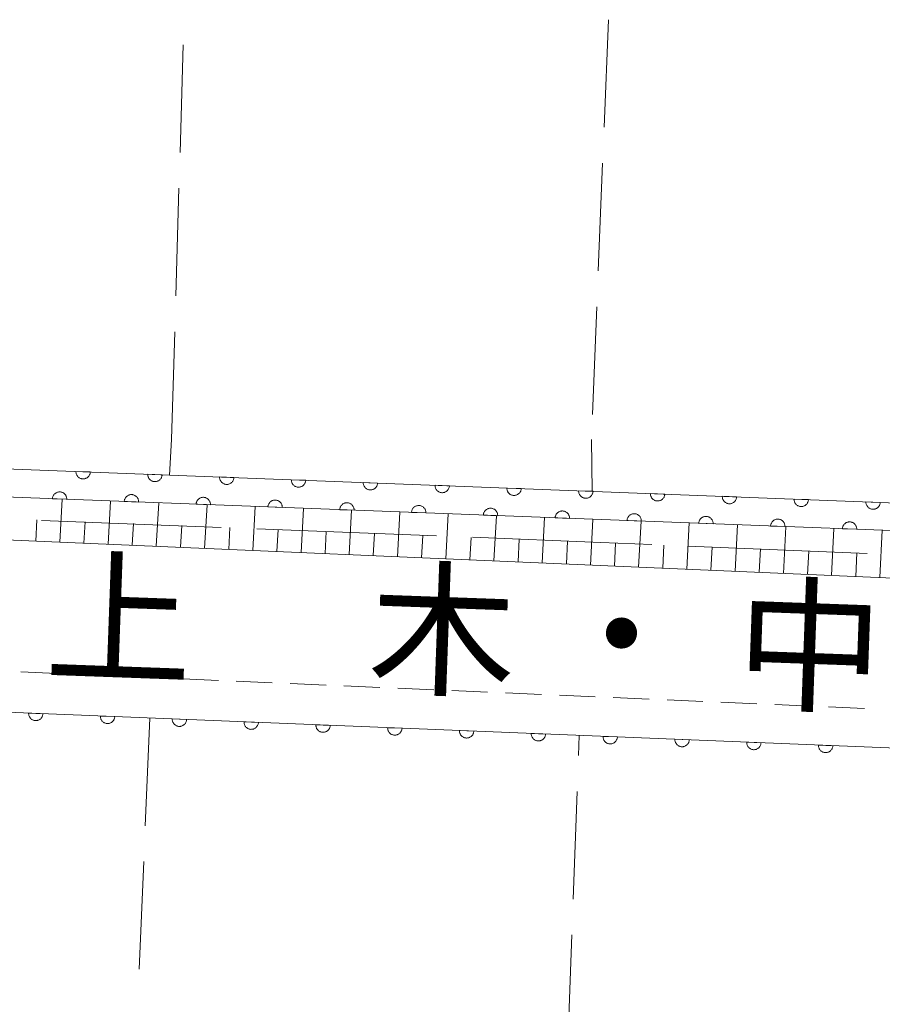
# Model space of a CAD drawing. Units: millimetres. Extents: x -78000 to -75999, y 34500 to 36000.
# Drawn here: x -77095 to -77035, y 35308 to 35377 of the extents above; entities that cross this region are included whole.
import ezdxf

# ---------------------------------------------------------------- set-up
doc = ezdxf.new("R2010")
doc.units = ezdxf.units.MM
for name, color, linetype, lineweight in [('110600_大字・町・丁目界', 7, 'Continuous', 20), ('210100_道路縁（街区線）', 7, 'Continuous', 15), ('221300_歩道', 7, 'Continuous', 9), ('510100_水涯線（河川、湖池等）（海岸線）', 7, 'Continuous', 15), ('610111_人工斜面(上)', 7, 'Continuous', 9), ('610199_人工斜面(中)', 7, 'Continuous', 9), ('611000_被覆(直)', 7, 'Continuous', 20), ('630200_耕地界', 7, 'Continuous', 9)]:
    doc.layers.add(name, color=color, linetype=linetype, lineweight=lineweight)
doc.layers.add('812100_道路の路線名', color=7, linetype='Continuous')
doc.styles.add('Style-Kanji', font='txt')

msp = doc.modelspace()

# ---------------------------------------------------------------- linework, layer by layer
at = {"layer": '110600_大字・町・丁目界'}
for p, q in [((-77081.047, 35341.48), (-77093.538, 35341.971)), ((-77066.059, 35340.89), (-77078.549, 35341.381)), ((-77036.084, 35339.662), (-77048.573, 35340.186))]:
    msp.add_line(p, q, dxfattribs=at)
at = {"layer": '110600_大字・町・丁目界', "flags": 128}
msp.add_lwpolyline([(-77051.071, 35340.291), (-77054.62, 35340.44), (-77063.561, 35340.792)], dxfattribs=at)
at = {"layer": '210100_道路縁（街区線）', "flags": 128}
for points in [[(-77143.05, 35347.6), (-77143.33, 35342.67), (-77002.56, 35336.58), (-76811.54, 35328.39), (-76808.69, 35330.37), (-76808.07, 35347.6)], [(-77004.79, 35324.92), (-77146.39, 35330.66), (-77150.71, 35323.38), (-77154.71, 35231.37), (-77152.49, 35229.86), (-77120.17, 35228.4), (-77090.28, 35227.04), (-77059.88, 35225.67), (-77029.87, 35224.31), (-77027.04, 35224.19), (-77000.73, 35223.18), (-76970.31, 35222.02), (-76940.2, 35220.86), (-76910.79, 35219.74), (-76902.32, 35219.41), (-76880.69, 35218.52), (-76850.58, 35217.27), (-76811.95, 35215.66), (-76810.35, 35270.17), (-76809.08, 35316.62), (-76904.14, 35320.88), (-77004.79, 35324.92)]]:
    msp.add_lwpolyline(points, dxfattribs=at)
at = {"layer": '221300_歩道'}
for p, q in [((-77094.97, 35331.43), (-77092.473, 35331.321)), ((-77091.224, 35331.267), (-77088.726, 35331.159)), ((-77087.477, 35331.104), (-77084.98, 35330.996)), ((-77083.731, 35330.942), (-77081.233, 35330.833)), ((-77079.984, 35330.779), (-77077.487, 35330.671)), ((-77076.238, 35330.617), (-77073.74, 35330.508)), ((-77072.491, 35330.454), (-77069.994, 35330.346)), ((-77068.745, 35330.292), (-77066.247, 35330.183)), ((-77064.998, 35330.129), (-77062.501, 35330.021)), ((-77061.252, 35329.966), (-77058.754, 35329.858)), ((-77057.506, 35329.804), (-77055.008, 35329.695)), ((-77053.759, 35329.641), (-77051.261, 35329.533)), ((-77050.013, 35329.479), (-77047.515, 35329.37)), ((-77046.266, 35329.316), (-77043.768, 35329.208)), ((-77042.52, 35329.154), (-77040.022, 35329.045)), ((-77038.773, 35328.991), (-77036.275, 35328.883))]:
    msp.add_line(p, q, dxfattribs=at)
at = {"layer": '510100_水涯線（河川、湖池等）（海岸線）', "flags": 128}
for points in [[(-77143.1, 35347.38), (-77003.87, 35342.02), (-76874.41, 35336.75), (-76810.03, 35333.45)], [(-76810.03, 35331.52), (-76874.4, 35334.83), (-77003.86, 35340.1), (-77143.17, 35345.39)]]:
    msp.add_lwpolyline(points, dxfattribs=at)
at = {"layer": '610111_人工斜面(上)', "flags": 128}
msp.add_lwpolyline([(-76808.69, 35330.37), (-76811.54, 35328.39), (-77002.56, 35336.58), (-77143.33, 35342.67)], dxfattribs=at)
at = {"layer": '610199_人工斜面(中)', "flags": 128}
for points in [[(-77092.26, 35340.46), (-77092.09, 35343.45)], [(-77088.9, 35340.31), (-77088.73, 35343.32)], [(-77085.55, 35340.17), (-77085.38, 35343.19)], [(-77082.19, 35340.02), (-77082.02, 35343.06)], [(-77078.84, 35339.88), (-77078.67, 35342.94)], [(-77075.48, 35339.73), (-77075.31, 35342.81)], [(-77072.12, 35339.59), (-77071.96, 35342.68)], [(-77068.77, 35339.44), (-77068.6, 35342.55)], [(-77065.41, 35339.3), (-77065.25, 35342.43)], [(-77062.06, 35339.15), (-77061.89, 35342.3)], [(-77058.7, 35339.01), (-77058.53, 35342.17)], [(-77093.94, 35340.53), (-77093.85, 35342.02)], [(-77090.58, 35340.39), (-77090.5, 35341.88)], [(-77087.23, 35340.24), (-77087.14, 35341.75)], [(-77083.87, 35340.1), (-77083.78, 35341.61)], [(-77080.51, 35339.95), (-77080.43, 35341.48)], [(-77055.35, 35338.86), (-77055.18, 35342.04)], [(-77051.99, 35338.72), (-77051.82, 35341.92)], [(-77048.64, 35338.57), (-77048.47, 35341.79)], [(-77045.28, 35338.43), (-77045.11, 35341.66)], [(-77041.92, 35338.28), (-77041.76, 35341.53)], [(-77077.16, 35339.81), (-77077.07, 35341.34)], [(-77073.8, 35339.66), (-77073.72, 35341.2)], [(-77070.45, 35339.52), (-77070.36, 35341.07)], [(-77067.09, 35339.37), (-77067.01, 35340.93)], [(-77063.73, 35339.23), (-77063.65, 35340.79)], [(-77038.57, 35338.14), (-77038.4, 35341.41)], [(-77035.21, 35337.99), (-77035.05, 35341.28)], [(-77060.38, 35339.08), (-77060.3, 35340.66)], [(-77057.02, 35338.94), (-77056.94, 35340.52)], [(-77053.67, 35338.79), (-77053.59, 35340.39)], [(-77050.31, 35338.65), (-77050.23, 35340.25)], [(-77046.96, 35338.5), (-77046.87, 35340.11)], [(-77043.6, 35338.36), (-77043.52, 35339.98)], [(-77040.25, 35338.21), (-77040.16, 35339.84)], [(-77036.89, 35338.07), (-77036.81, 35339.71)]]:
    msp.add_lwpolyline(points, dxfattribs=at)
at = {"layer": '611000_被覆(直)', "flags": 128}
for points in [[(-77143.1, 35347.38), (-77003.87, 35342.02), (-76874.41, 35336.75), (-76810.03, 35333.45)], [(-76810.03, 35331.52), (-76874.4, 35334.83), (-77003.86, 35340.1), (-77143.17, 35345.39)], [(-77090.139, 35345.341), (-77091.138, 35345.38)], [(-77091.138, 35345.38), (-77091.138, 35345.336), (-77091.134, 35345.292), (-77091.126, 35345.25), (-77091.115, 35345.208), (-77091.1, 35345.167), (-77091.081, 35345.127), (-77091.06, 35345.089), (-77091.034, 35345.054), (-77091.006, 35345.02), (-77090.974, 35344.99), (-77090.941, 35344.962), (-77090.905, 35344.937), (-77090.867, 35344.916), (-77090.828, 35344.897), (-77090.786, 35344.883), (-77090.745, 35344.872), (-77090.702, 35344.864), (-77090.658, 35344.861), (-77090.614, 35344.861), (-77090.571, 35344.865), (-77090.529, 35344.873), (-77090.486, 35344.884), (-77090.445, 35344.9), (-77090.406, 35344.918), (-77090.368, 35344.94), (-77090.333, 35344.965), (-77090.299, 35344.993), (-77090.268, 35345.025), (-77090.24, 35345.058), (-77090.216, 35345.094), (-77090.194, 35345.132), (-77090.176, 35345.171), (-77090.161, 35345.213), (-77090.151, 35345.255), (-77090.143, 35345.297), (-77090.139, 35345.341)], [(-77085.143, 35345.149), (-77086.142, 35345.187)], [(-77086.142, 35345.187), (-77086.142, 35345.143), (-77086.138, 35345.1), (-77086.13, 35345.058), (-77086.119, 35345.015), (-77086.103, 35344.975), (-77086.085, 35344.935), (-77086.063, 35344.897), (-77086.038, 35344.862), (-77086.01, 35344.828), (-77085.978, 35344.798), (-77085.945, 35344.769), (-77085.909, 35344.745), (-77085.871, 35344.723), (-77085.832, 35344.705), (-77085.79, 35344.69), (-77085.748, 35344.68), (-77085.706, 35344.672), (-77085.662, 35344.668), (-77085.618, 35344.669), (-77085.575, 35344.673), (-77085.532, 35344.68), (-77085.49, 35344.692), (-77085.449, 35344.707), (-77085.409, 35344.726), (-77085.372, 35344.747), (-77085.337, 35344.773), (-77085.302, 35344.801), (-77085.272, 35344.833), (-77085.244, 35344.865), (-77085.219, 35344.902), (-77085.198, 35344.94), (-77085.179, 35344.979), (-77085.165, 35345.021), (-77085.154, 35345.062), (-77085.147, 35345.105), (-77085.143, 35345.149)], [(-77080.147, 35344.956), (-77081.146, 35344.995)], [(-77081.146, 35344.995), (-77081.146, 35344.951), (-77081.141, 35344.908), (-77081.134, 35344.865), (-77081.122, 35344.823), (-77081.107, 35344.782), (-77081.089, 35344.743), (-77081.067, 35344.705), (-77081.041, 35344.67), (-77081.014, 35344.636), (-77080.982, 35344.605), (-77080.949, 35344.577), (-77080.913, 35344.553), (-77080.875, 35344.531), (-77080.835, 35344.513), (-77080.794, 35344.498), (-77080.752, 35344.487), (-77080.709, 35344.48), (-77080.665, 35344.476), (-77080.621, 35344.476), (-77080.578, 35344.481), (-77080.536, 35344.488), (-77080.493, 35344.499), (-77080.453, 35344.515), (-77080.413, 35344.533), (-77080.375, 35344.555), (-77080.34, 35344.581), (-77080.306, 35344.608), (-77080.276, 35344.64), (-77080.248, 35344.673), (-77080.223, 35344.709), (-77080.202, 35344.747), (-77080.183, 35344.787), (-77080.169, 35344.828), (-77080.158, 35344.87), (-77080.15, 35344.913), (-77080.147, 35344.956)], [(-77075.15, 35344.764), (-77076.15, 35344.803)], [(-77076.15, 35344.803), (-77076.149, 35344.759), (-77076.145, 35344.715), (-77076.138, 35344.673), (-77076.126, 35344.631), (-77076.111, 35344.59), (-77076.092, 35344.55), (-77076.071, 35344.512), (-77076.045, 35344.477), (-77076.017, 35344.443), (-77075.985, 35344.413), (-77075.953, 35344.385), (-77075.916, 35344.36), (-77075.878, 35344.339), (-77075.839, 35344.32), (-77075.797, 35344.306), (-77075.756, 35344.295), (-77075.713, 35344.287), (-77075.669, 35344.284), (-77075.625, 35344.284), (-77075.582, 35344.288), (-77075.54, 35344.296), (-77075.497, 35344.307), (-77075.457, 35344.323), (-77075.417, 35344.341), (-77075.379, 35344.363), (-77075.344, 35344.388), (-77075.31, 35344.416), (-77075.28, 35344.448), (-77075.251, 35344.481), (-77075.227, 35344.517), (-77075.205, 35344.555), (-77075.187, 35344.594), (-77075.172, 35344.636), (-77075.162, 35344.677), (-77075.154, 35344.72), (-77075.15, 35344.764)], [(-77070.154, 35344.572), (-77071.153, 35344.61)], [(-77071.153, 35344.61), (-77071.153, 35344.566), (-77071.149, 35344.523), (-77071.141, 35344.481), (-77071.13, 35344.438), (-77071.114, 35344.398), (-77071.096, 35344.358), (-77071.074, 35344.32), (-77071.049, 35344.285), (-77071.021, 35344.251), (-77070.989, 35344.221), (-77070.956, 35344.192), (-77070.92, 35344.168), (-77070.882, 35344.146), (-77070.843, 35344.128), (-77070.801, 35344.113), (-77070.76, 35344.103), (-77070.717, 35344.095), (-77070.673, 35344.091), (-77070.629, 35344.092), (-77070.586, 35344.096), (-77070.543, 35344.103), (-77070.501, 35344.115), (-77070.46, 35344.13), (-77070.421, 35344.149), (-77070.383, 35344.17), (-77070.348, 35344.196), (-77070.314, 35344.224), (-77070.283, 35344.256), (-77070.255, 35344.288), (-77070.231, 35344.325), (-77070.209, 35344.363), (-77070.191, 35344.402), (-77070.176, 35344.444), (-77070.165, 35344.485), (-77070.158, 35344.528), (-77070.154, 35344.572)], [(-77065.158, 35344.379), (-77066.157, 35344.418)], [(-77066.157, 35344.418), (-77066.157, 35344.374), (-77066.152, 35344.331), (-77066.145, 35344.288), (-77066.134, 35344.246), (-77066.118, 35344.205), (-77066.1, 35344.165), (-77066.078, 35344.128), (-77066.052, 35344.093), (-77066.025, 35344.059), (-77065.993, 35344.028), (-77065.96, 35344), (-77065.924, 35343.976), (-77065.886, 35343.954), (-77065.846, 35343.936), (-77065.805, 35343.921), (-77065.763, 35343.91), (-77065.72, 35343.903), (-77065.677, 35343.899), (-77065.633, 35343.899), (-77065.589, 35343.904), (-77065.547, 35343.911), (-77065.505, 35343.922), (-77065.464, 35343.938), (-77065.424, 35343.956), (-77065.386, 35343.978), (-77065.351, 35344.004), (-77065.317, 35344.031), (-77065.287, 35344.063), (-77065.259, 35344.096), (-77065.234, 35344.132), (-77065.213, 35344.17), (-77065.194, 35344.21), (-77065.18, 35344.251), (-77065.169, 35344.293), (-77065.161, 35344.336), (-77065.158, 35344.379)], [(-77060.161, 35344.187), (-77061.161, 35344.226)], [(-77061.161, 35344.226), (-77061.16, 35344.182), (-77061.156, 35344.138), (-77061.149, 35344.096), (-77061.137, 35344.054), (-77061.122, 35344.013), (-77061.103, 35343.973), (-77061.082, 35343.935), (-77061.056, 35343.9), (-77061.028, 35343.866), (-77060.997, 35343.836), (-77060.964, 35343.808), (-77060.928, 35343.783), (-77060.889, 35343.762), (-77060.85, 35343.743), (-77060.809, 35343.729), (-77060.767, 35343.718), (-77060.724, 35343.71), (-77060.68, 35343.707), (-77060.636, 35343.707), (-77060.593, 35343.711), (-77060.551, 35343.719), (-77060.508, 35343.73), (-77060.468, 35343.746), (-77060.428, 35343.764), (-77060.39, 35343.786), (-77060.355, 35343.811), (-77060.321, 35343.839), (-77060.291, 35343.871), (-77060.262, 35343.904), (-77060.238, 35343.94), (-77060.217, 35343.978), (-77060.198, 35344.017), (-77060.183, 35344.059), (-77060.173, 35344.1), (-77060.165, 35344.143), (-77060.161, 35344.187)], [(-77091.774, 35343.438), (-77091.775, 35343.482), (-77091.779, 35343.526), (-77091.786, 35343.568), (-77091.798, 35343.61), (-77091.813, 35343.651), (-77091.832, 35343.691), (-77091.853, 35343.729), (-77091.879, 35343.764), (-77091.907, 35343.798), (-77091.939, 35343.828), (-77091.972, 35343.856), (-77092.008, 35343.881), (-77092.046, 35343.902), (-77092.085, 35343.921), (-77092.127, 35343.935), (-77092.168, 35343.946), (-77092.211, 35343.953), (-77092.255, 35343.957), (-77092.299, 35343.957), (-77092.342, 35343.952), (-77092.385, 35343.945), (-77092.427, 35343.933), (-77092.468, 35343.918), (-77092.507, 35343.9), (-77092.545, 35343.878), (-77092.58, 35343.852), (-77092.614, 35343.825), (-77092.645, 35343.793), (-77092.673, 35343.76), (-77092.697, 35343.724), (-77092.719, 35343.685), (-77092.737, 35343.646), (-77092.752, 35343.605), (-77092.762, 35343.563), (-77092.77, 35343.52), (-77092.774, 35343.476)], [(-77086.778, 35343.249), (-77086.778, 35343.293), (-77086.783, 35343.336), (-77086.79, 35343.378), (-77086.801, 35343.421), (-77086.817, 35343.461), (-77086.835, 35343.501), (-77086.857, 35343.539), (-77086.883, 35343.574), (-77086.91, 35343.608), (-77086.942, 35343.638), (-77086.975, 35343.666), (-77087.011, 35343.691), (-77087.05, 35343.712), (-77087.089, 35343.731), (-77087.13, 35343.745), (-77087.172, 35343.756), (-77087.215, 35343.764), (-77087.259, 35343.767), (-77087.303, 35343.767), (-77087.346, 35343.763), (-77087.388, 35343.755), (-77087.431, 35343.744), (-77087.471, 35343.728), (-77087.511, 35343.71), (-77087.549, 35343.688), (-77087.584, 35343.663), (-77087.618, 35343.635), (-77087.648, 35343.603), (-77087.676, 35343.57), (-77087.701, 35343.534), (-77087.722, 35343.496), (-77087.741, 35343.456), (-77087.755, 35343.415), (-77087.766, 35343.373), (-77087.774, 35343.33), (-77087.777, 35343.287)], [(-77081.782, 35343.059), (-77081.782, 35343.103), (-77081.786, 35343.146), (-77081.794, 35343.188), (-77081.805, 35343.231), (-77081.821, 35343.272), (-77081.839, 35343.311), (-77081.861, 35343.349), (-77081.886, 35343.384), (-77081.914, 35343.418), (-77081.946, 35343.448), (-77081.979, 35343.477), (-77082.015, 35343.501), (-77082.053, 35343.523), (-77082.093, 35343.541), (-77082.134, 35343.556), (-77082.176, 35343.566), (-77082.218, 35343.574), (-77082.262, 35343.578), (-77082.306, 35343.577), (-77082.349, 35343.573), (-77082.392, 35343.565), (-77082.434, 35343.554), (-77082.475, 35343.539), (-77082.515, 35343.52), (-77082.552, 35343.498), (-77082.587, 35343.473), (-77082.622, 35343.445), (-77082.652, 35343.413), (-77082.68, 35343.38), (-77082.704, 35343.344), (-77082.726, 35343.306), (-77082.744, 35343.267), (-77082.759, 35343.225), (-77082.77, 35343.183), (-77082.777, 35343.141), (-77082.781, 35343.097)], [(-77055.165, 35343.995), (-77056.164, 35344.033)], [(-77056.164, 35344.033), (-77056.164, 35343.989), (-77056.16, 35343.946), (-77056.152, 35343.904), (-77056.141, 35343.861), (-77056.126, 35343.821), (-77056.107, 35343.781), (-77056.086, 35343.743), (-77056.06, 35343.708), (-77056.032, 35343.674), (-77056, 35343.644), (-77055.967, 35343.615), (-77055.931, 35343.591), (-77055.893, 35343.569), (-77055.854, 35343.551), (-77055.812, 35343.536), (-77055.771, 35343.526), (-77055.728, 35343.518), (-77055.684, 35343.514), (-77055.64, 35343.515), (-77055.597, 35343.519), (-77055.554, 35343.526), (-77055.512, 35343.538), (-77055.471, 35343.553), (-77055.432, 35343.572), (-77055.394, 35343.593), (-77055.359, 35343.619), (-77055.325, 35343.647), (-77055.294, 35343.678), (-77055.266, 35343.711), (-77055.242, 35343.747), (-77055.22, 35343.786), (-77055.202, 35343.825), (-77055.187, 35343.866), (-77055.176, 35343.908), (-77055.169, 35343.951), (-77055.165, 35343.995)], [(-77050.169, 35343.802), (-77051.168, 35343.841)], [(-77051.168, 35343.841), (-77051.168, 35343.797), (-77051.163, 35343.754), (-77051.156, 35343.711), (-77051.145, 35343.669), (-77051.129, 35343.628), (-77051.111, 35343.588), (-77051.089, 35343.551), (-77051.064, 35343.516), (-77051.036, 35343.482), (-77051.004, 35343.451), (-77050.971, 35343.423), (-77050.935, 35343.399), (-77050.897, 35343.377), (-77050.857, 35343.359), (-77050.816, 35343.344), (-77050.774, 35343.333), (-77050.732, 35343.326), (-77050.688, 35343.322), (-77050.644, 35343.322), (-77050.6, 35343.327), (-77050.558, 35343.334), (-77050.516, 35343.345), (-77050.475, 35343.361), (-77050.435, 35343.379), (-77050.397, 35343.401), (-77050.362, 35343.427), (-77050.328, 35343.454), (-77050.298, 35343.486), (-77050.27, 35343.519), (-77050.245, 35343.555), (-77050.224, 35343.593), (-77050.205, 35343.633), (-77050.191, 35343.674), (-77050.18, 35343.716), (-77050.173, 35343.758), (-77050.169, 35343.802)], [(-77045.173, 35343.61), (-77046.172, 35343.649)], [(-77046.172, 35343.649), (-77046.171, 35343.604), (-77046.167, 35343.561), (-77046.16, 35343.519), (-77046.148, 35343.476), (-77046.133, 35343.436), (-77046.114, 35343.396), (-77046.093, 35343.358), (-77046.067, 35343.323), (-77046.04, 35343.289), (-77046.008, 35343.259), (-77045.975, 35343.231), (-77045.939, 35343.206), (-77045.9, 35343.185), (-77045.861, 35343.166), (-77045.82, 35343.152), (-77045.778, 35343.141), (-77045.735, 35343.133), (-77045.691, 35343.13), (-77045.647, 35343.13), (-77045.604, 35343.134), (-77045.562, 35343.142), (-77045.519, 35343.153), (-77045.479, 35343.168), (-77045.439, 35343.187), (-77045.401, 35343.209), (-77045.366, 35343.234), (-77045.332, 35343.262), (-77045.302, 35343.294), (-77045.274, 35343.327), (-77045.249, 35343.363), (-77045.228, 35343.401), (-77045.209, 35343.44), (-77045.194, 35343.482), (-77045.184, 35343.523), (-77045.176, 35343.566), (-77045.173, 35343.61)], [(-77092.774, 35343.476), (-77091.774, 35343.438)], [(-77087.777, 35343.287), (-77086.778, 35343.249)], [(-77082.781, 35343.097), (-77081.782, 35343.059)], [(-77076.785, 35342.869), (-77076.786, 35342.913), (-77076.79, 35342.956), (-77076.797, 35342.999), (-77076.809, 35343.041), (-77076.824, 35343.082), (-77076.843, 35343.122), (-77076.864, 35343.159), (-77076.89, 35343.194), (-77076.918, 35343.228), (-77076.95, 35343.259), (-77076.982, 35343.287), (-77077.019, 35343.311), (-77077.057, 35343.333), (-77077.096, 35343.351), (-77077.138, 35343.366), (-77077.179, 35343.376), (-77077.222, 35343.384), (-77077.266, 35343.388), (-77077.31, 35343.387), (-77077.353, 35343.383), (-77077.395, 35343.376), (-77077.438, 35343.364), (-77077.478, 35343.349), (-77077.518, 35343.33), (-77077.556, 35343.309), (-77077.591, 35343.283), (-77077.625, 35343.255), (-77077.655, 35343.223), (-77077.684, 35343.191), (-77077.708, 35343.154), (-77077.729, 35343.116), (-77077.748, 35343.077), (-77077.763, 35343.035), (-77077.773, 35342.994), (-77077.781, 35342.951), (-77077.784, 35342.907)], [(-77077.784, 35342.907), (-77076.785, 35342.869)], [(-77071.789, 35342.679), (-77071.789, 35342.723), (-77071.793, 35342.767), (-77071.801, 35342.809), (-77071.812, 35342.851), (-77071.828, 35342.892), (-77071.846, 35342.932), (-77071.868, 35342.97), (-77071.894, 35343.005), (-77071.921, 35343.039), (-77071.953, 35343.069), (-77071.986, 35343.097), (-77072.022, 35343.122), (-77072.06, 35343.143), (-77072.1, 35343.162), (-77072.141, 35343.176), (-77072.183, 35343.187), (-77072.226, 35343.194), (-77072.269, 35343.198), (-77072.313, 35343.198), (-77072.357, 35343.193), (-77072.399, 35343.186), (-77072.441, 35343.175), (-77072.482, 35343.159), (-77072.522, 35343.141), (-77072.56, 35343.119), (-77072.595, 35343.093), (-77072.629, 35343.066), (-77072.659, 35343.034), (-77072.687, 35343.001), (-77072.712, 35342.965), (-77072.733, 35342.926), (-77072.752, 35342.887), (-77072.766, 35342.846), (-77072.777, 35342.804), (-77072.784, 35342.761), (-77072.788, 35342.717)], [(-77066.792, 35342.49), (-77066.793, 35342.534), (-77066.797, 35342.577), (-77066.804, 35342.619), (-77066.816, 35342.662), (-77066.831, 35342.702), (-77066.85, 35342.742), (-77066.871, 35342.78), (-77066.897, 35342.815), (-77066.925, 35342.849), (-77066.957, 35342.879), (-77066.99, 35342.908), (-77067.026, 35342.932), (-77067.064, 35342.953), (-77067.103, 35342.972), (-77067.145, 35342.986), (-77067.186, 35342.997), (-77067.229, 35343.005), (-77067.273, 35343.008), (-77067.317, 35343.008), (-77067.36, 35343.004), (-77067.403, 35342.996), (-77067.445, 35342.985), (-77067.486, 35342.969), (-77067.525, 35342.951), (-77067.563, 35342.929), (-77067.598, 35342.904), (-77067.632, 35342.876), (-77067.663, 35342.844), (-77067.691, 35342.811), (-77067.715, 35342.775), (-77067.737, 35342.737), (-77067.755, 35342.697), (-77067.77, 35342.656), (-77067.78, 35342.614), (-77067.788, 35342.572), (-77067.792, 35342.528)], [(-77040.176, 35343.418), (-77041.176, 35343.456)], [(-77041.176, 35343.456), (-77041.175, 35343.412), (-77041.171, 35343.369), (-77041.163, 35343.327), (-77041.152, 35343.284), (-77041.137, 35343.244), (-77041.118, 35343.204), (-77041.097, 35343.166), (-77041.071, 35343.131), (-77041.043, 35343.097), (-77041.011, 35343.067), (-77040.978, 35343.038), (-77040.942, 35343.014), (-77040.904, 35342.992), (-77040.865, 35342.974), (-77040.823, 35342.959), (-77040.782, 35342.949), (-77040.739, 35342.941), (-77040.695, 35342.937), (-77040.651, 35342.938), (-77040.608, 35342.942), (-77040.566, 35342.949), (-77040.523, 35342.961), (-77040.482, 35342.976), (-77040.443, 35342.995), (-77040.405, 35343.016), (-77040.37, 35343.042), (-77040.336, 35343.07), (-77040.306, 35343.101), (-77040.277, 35343.134), (-77040.253, 35343.17), (-77040.231, 35343.209), (-77040.213, 35343.248), (-77040.198, 35343.289), (-77040.188, 35343.331), (-77040.18, 35343.374), (-77040.176, 35343.418)], [(-77035.18, 35343.225), (-77036.179, 35343.264)], [(-77036.179, 35343.264), (-77036.179, 35343.22), (-77036.175, 35343.177), (-77036.167, 35343.134), (-77036.156, 35343.092), (-77036.14, 35343.051), (-77036.122, 35343.011), (-77036.1, 35342.974), (-77036.075, 35342.939), (-77036.047, 35342.904), (-77036.015, 35342.874), (-77035.982, 35342.846), (-77035.946, 35342.822), (-77035.908, 35342.8), (-77035.869, 35342.782), (-77035.827, 35342.767), (-77035.785, 35342.756), (-77035.743, 35342.749), (-77035.699, 35342.745), (-77035.655, 35342.745), (-77035.612, 35342.75), (-77035.569, 35342.757), (-77035.527, 35342.768), (-77035.486, 35342.784), (-77035.446, 35342.802), (-77035.409, 35342.824), (-77035.374, 35342.85), (-77035.339, 35342.877), (-77035.309, 35342.909), (-77035.281, 35342.942), (-77035.257, 35342.978), (-77035.235, 35343.016), (-77035.216, 35343.056), (-77035.202, 35343.097), (-77035.191, 35343.139), (-77035.184, 35343.181), (-77035.18, 35343.225)], [(-77072.788, 35342.717), (-77071.789, 35342.679)], [(-77067.792, 35342.528), (-77066.792, 35342.49)], [(-77061.796, 35342.3), (-77061.796, 35342.344), (-77061.801, 35342.387), (-77061.808, 35342.43), (-77061.819, 35342.472), (-77061.835, 35342.513), (-77061.853, 35342.552), (-77061.875, 35342.59), (-77061.901, 35342.625), (-77061.928, 35342.659), (-77061.96, 35342.69), (-77061.993, 35342.718), (-77062.029, 35342.742), (-77062.068, 35342.764), (-77062.107, 35342.782), (-77062.148, 35342.797), (-77062.19, 35342.807), (-77062.233, 35342.815), (-77062.277, 35342.819), (-77062.321, 35342.818), (-77062.364, 35342.814), (-77062.406, 35342.807), (-77062.449, 35342.795), (-77062.489, 35342.78), (-77062.529, 35342.761), (-77062.567, 35342.74), (-77062.602, 35342.714), (-77062.636, 35342.686), (-77062.666, 35342.654), (-77062.694, 35342.621), (-77062.719, 35342.585), (-77062.74, 35342.547), (-77062.759, 35342.508), (-77062.773, 35342.466), (-77062.784, 35342.425), (-77062.792, 35342.382), (-77062.795, 35342.338)], [(-77062.795, 35342.338), (-77061.796, 35342.3)], [(-77056.8, 35342.11), (-77056.8, 35342.154), (-77056.804, 35342.198), (-77056.812, 35342.24), (-77056.823, 35342.282), (-77056.839, 35342.323), (-77056.857, 35342.363), (-77056.879, 35342.4), (-77056.904, 35342.435), (-77056.932, 35342.47), (-77056.964, 35342.5), (-77056.997, 35342.528), (-77057.033, 35342.552), (-77057.071, 35342.574), (-77057.111, 35342.592), (-77057.152, 35342.607), (-77057.194, 35342.618), (-77057.236, 35342.625), (-77057.28, 35342.629), (-77057.324, 35342.629), (-77057.367, 35342.624), (-77057.41, 35342.617), (-77057.452, 35342.605), (-77057.493, 35342.59), (-77057.533, 35342.571), (-77057.57, 35342.55), (-77057.605, 35342.524), (-77057.64, 35342.496), (-77057.67, 35342.465), (-77057.698, 35342.432), (-77057.722, 35342.395), (-77057.744, 35342.357), (-77057.762, 35342.318), (-77057.777, 35342.276), (-77057.788, 35342.235), (-77057.795, 35342.192), (-77057.799, 35342.148)], [(-77057.799, 35342.148), (-77056.8, 35342.11)], [(-77051.803, 35341.921), (-77051.804, 35341.965), (-77051.808, 35342.008), (-77051.815, 35342.05), (-77051.827, 35342.093), (-77051.842, 35342.133), (-77051.861, 35342.173), (-77051.882, 35342.211), (-77051.908, 35342.246), (-77051.936, 35342.28), (-77051.968, 35342.31), (-77052, 35342.338), (-77052.037, 35342.363), (-77052.075, 35342.384), (-77052.114, 35342.403), (-77052.156, 35342.417), (-77052.197, 35342.428), (-77052.24, 35342.435), (-77052.284, 35342.439), (-77052.328, 35342.439), (-77052.371, 35342.434), (-77052.413, 35342.427), (-77052.456, 35342.416), (-77052.496, 35342.4), (-77052.536, 35342.382), (-77052.574, 35342.36), (-77052.609, 35342.334), (-77052.643, 35342.307), (-77052.673, 35342.275), (-77052.702, 35342.242), (-77052.726, 35342.206), (-77052.747, 35342.168), (-77052.766, 35342.128), (-77052.781, 35342.087), (-77052.791, 35342.045), (-77052.799, 35342.002), (-77052.802, 35341.958)], [(-77046.807, 35341.731), (-77046.807, 35341.775), (-77046.811, 35341.818), (-77046.819, 35341.86), (-77046.83, 35341.903), (-77046.846, 35341.943), (-77046.864, 35341.983), (-77046.886, 35342.021), (-77046.912, 35342.056), (-77046.939, 35342.09), (-77046.971, 35342.12), (-77047.004, 35342.149), (-77047.04, 35342.173), (-77047.078, 35342.194), (-77047.118, 35342.213), (-77047.159, 35342.228), (-77047.201, 35342.238), (-77047.244, 35342.246), (-77047.287, 35342.249), (-77047.331, 35342.249), (-77047.375, 35342.245), (-77047.417, 35342.237), (-77047.459, 35342.226), (-77047.5, 35342.21), (-77047.54, 35342.192), (-77047.578, 35342.17), (-77047.613, 35342.145), (-77047.647, 35342.117), (-77047.677, 35342.085), (-77047.705, 35342.052), (-77047.73, 35342.016), (-77047.751, 35341.978), (-77047.77, 35341.938), (-77047.784, 35341.897), (-77047.795, 35341.855), (-77047.802, 35341.813), (-77047.806, 35341.769)], [(-77052.802, 35341.958), (-77051.803, 35341.921)], [(-77047.806, 35341.769), (-77046.807, 35341.731)], [(-77041.81, 35341.541), (-77041.811, 35341.585), (-77041.815, 35341.628), (-77041.822, 35341.671), (-77041.834, 35341.713), (-77041.849, 35341.754), (-77041.868, 35341.793), (-77041.889, 35341.831), (-77041.915, 35341.866), (-77041.943, 35341.9), (-77041.975, 35341.931), (-77042.008, 35341.959), (-77042.044, 35341.983), (-77042.082, 35342.005), (-77042.121, 35342.023), (-77042.163, 35342.038), (-77042.204, 35342.048), (-77042.247, 35342.056), (-77042.291, 35342.06), (-77042.335, 35342.059), (-77042.378, 35342.055), (-77042.421, 35342.048), (-77042.463, 35342.036), (-77042.504, 35342.021), (-77042.543, 35342.002), (-77042.581, 35341.981), (-77042.616, 35341.955), (-77042.65, 35341.927), (-77042.681, 35341.895), (-77042.709, 35341.862), (-77042.733, 35341.826), (-77042.755, 35341.788), (-77042.773, 35341.749), (-77042.788, 35341.707), (-77042.798, 35341.666), (-77042.806, 35341.623), (-77042.81, 35341.579)], [(-77042.81, 35341.579), (-77041.81, 35341.541)], [(-77036.814, 35341.351), (-77036.814, 35341.395), (-77036.819, 35341.439), (-77036.826, 35341.481), (-77036.837, 35341.523), (-77036.853, 35341.564), (-77036.871, 35341.604), (-77036.893, 35341.642), (-77036.919, 35341.677), (-77036.946, 35341.711), (-77036.978, 35341.741), (-77037.011, 35341.769), (-77037.047, 35341.794), (-77037.086, 35341.815), (-77037.125, 35341.834), (-77037.166, 35341.848), (-77037.208, 35341.859), (-77037.251, 35341.866), (-77037.295, 35341.87), (-77037.339, 35341.87), (-77037.382, 35341.865), (-77037.424, 35341.858), (-77037.467, 35341.846), (-77037.507, 35341.831), (-77037.547, 35341.813), (-77037.585, 35341.791), (-77037.62, 35341.765), (-77037.654, 35341.738), (-77037.684, 35341.706), (-77037.712, 35341.673), (-77037.737, 35341.637), (-77037.758, 35341.598), (-77037.777, 35341.559), (-77037.791, 35341.518), (-77037.802, 35341.476), (-77037.81, 35341.433), (-77037.813, 35341.389)], [(-77037.813, 35341.389), (-77036.814, 35341.351)], [(-77146.39, 35330.66), (-77004.79, 35324.92), (-76904.14, 35320.88), (-76809.08, 35316.62), (-76810.35, 35270.17)], [(-77093.433, 35328.513), (-77094.433, 35328.554)], [(-77094.433, 35328.554), (-77094.432, 35328.51), (-77094.428, 35328.467), (-77094.421, 35328.424), (-77094.41, 35328.382), (-77094.394, 35328.341), (-77094.376, 35328.301), (-77094.354, 35328.263), (-77094.329, 35328.228), (-77094.301, 35328.194), (-77094.269, 35328.164), (-77094.236, 35328.136), (-77094.2, 35328.111), (-77094.162, 35328.089), (-77094.123, 35328.071), (-77094.082, 35328.056), (-77094.04, 35328.045), (-77093.997, 35328.038), (-77093.953, 35328.034), (-77093.909, 35328.034), (-77093.866, 35328.038), (-77093.824, 35328.046), (-77093.781, 35328.057), (-77093.741, 35328.072), (-77093.701, 35328.091), (-77093.663, 35328.112), (-77093.628, 35328.138), (-77093.594, 35328.166), (-77093.563, 35328.197), (-77093.535, 35328.23), (-77093.511, 35328.266), (-77093.489, 35328.304), (-77093.47, 35328.344), (-77093.456, 35328.385), (-77093.445, 35328.427), (-77093.437, 35328.469), (-77093.433, 35328.513)], [(-77088.438, 35328.311), (-77089.437, 35328.351)], [(-77089.437, 35328.351), (-77089.437, 35328.307), (-77089.432, 35328.264), (-77089.425, 35328.222), (-77089.414, 35328.179), (-77089.398, 35328.139), (-77089.38, 35328.099), (-77089.358, 35328.061), (-77089.333, 35328.026), (-77089.305, 35327.992), (-77089.273, 35327.961), (-77089.241, 35327.933), (-77089.205, 35327.909), (-77089.166, 35327.887), (-77089.127, 35327.868), (-77089.086, 35327.854), (-77089.044, 35327.843), (-77089.001, 35327.835), (-77088.957, 35327.831), (-77088.913, 35327.832), (-77088.87, 35327.836), (-77088.828, 35327.843), (-77088.785, 35327.855), (-77088.745, 35327.87), (-77088.705, 35327.888), (-77088.667, 35327.91), (-77088.632, 35327.935), (-77088.598, 35327.963), (-77088.568, 35327.995), (-77088.539, 35328.028), (-77088.515, 35328.064), (-77088.493, 35328.102), (-77088.474, 35328.141), (-77088.46, 35328.183), (-77088.449, 35328.224), (-77088.441, 35328.267), (-77088.438, 35328.311)], [(-77083.442, 35328.108), (-77084.441, 35328.149)], [(-77084.441, 35328.149), (-77084.441, 35328.105), (-77084.436, 35328.062), (-77084.429, 35328.019), (-77084.418, 35327.977), (-77084.402, 35327.936), (-77084.384, 35327.896), (-77084.363, 35327.858), (-77084.337, 35327.823), (-77084.309, 35327.789), (-77084.278, 35327.759), (-77084.245, 35327.73), (-77084.209, 35327.706), (-77084.17, 35327.684), (-77084.131, 35327.666), (-77084.09, 35327.651), (-77084.048, 35327.64), (-77084.005, 35327.633), (-77083.962, 35327.629), (-77083.917, 35327.629), (-77083.874, 35327.633), (-77083.832, 35327.641), (-77083.789, 35327.652), (-77083.749, 35327.667), (-77083.709, 35327.686), (-77083.671, 35327.707), (-77083.636, 35327.733), (-77083.602, 35327.76), (-77083.572, 35327.792), (-77083.543, 35327.825), (-77083.519, 35327.861), (-77083.497, 35327.899), (-77083.479, 35327.939), (-77083.464, 35327.98), (-77083.453, 35328.022), (-77083.445, 35328.064), (-77083.442, 35328.108)], [(-77078.446, 35327.906), (-77079.445, 35327.946)], [(-77079.445, 35327.946), (-77079.445, 35327.902), (-77079.441, 35327.859), (-77079.433, 35327.817), (-77079.422, 35327.774), (-77079.407, 35327.734), (-77079.388, 35327.694), (-77079.367, 35327.656), (-77079.341, 35327.621), (-77079.313, 35327.587), (-77079.282, 35327.556), (-77079.249, 35327.528), (-77079.213, 35327.503), (-77079.175, 35327.482), (-77079.135, 35327.463), (-77079.094, 35327.449), (-77079.052, 35327.438), (-77079.01, 35327.43), (-77078.966, 35327.426), (-77078.922, 35327.427), (-77078.878, 35327.431), (-77078.836, 35327.438), (-77078.794, 35327.449), (-77078.753, 35327.465), (-77078.713, 35327.483), (-77078.675, 35327.505), (-77078.64, 35327.53), (-77078.606, 35327.558), (-77078.576, 35327.59), (-77078.547, 35327.623), (-77078.523, 35327.659), (-77078.501, 35327.697), (-77078.483, 35327.736), (-77078.468, 35327.778), (-77078.457, 35327.819), (-77078.45, 35327.862), (-77078.446, 35327.906)], [(-77073.45, 35327.703), (-77074.449, 35327.744)], [(-77074.449, 35327.744), (-77074.449, 35327.7), (-77074.445, 35327.656), (-77074.437, 35327.614), (-77074.426, 35327.572), (-77074.411, 35327.531), (-77074.392, 35327.491), (-77074.371, 35327.453), (-77074.345, 35327.418), (-77074.318, 35327.384), (-77074.286, 35327.354), (-77074.253, 35327.325), (-77074.217, 35327.301), (-77074.179, 35327.279), (-77074.139, 35327.261), (-77074.098, 35327.246), (-77074.056, 35327.235), (-77074.014, 35327.228), (-77073.97, 35327.224), (-77073.926, 35327.224), (-77073.882, 35327.228), (-77073.84, 35327.236), (-77073.798, 35327.247), (-77073.757, 35327.262), (-77073.717, 35327.281), (-77073.679, 35327.302), (-77073.644, 35327.328), (-77073.61, 35327.355), (-77073.58, 35327.387), (-77073.551, 35327.42), (-77073.527, 35327.456), (-77073.505, 35327.494), (-77073.487, 35327.534), (-77073.472, 35327.575), (-77073.461, 35327.617), (-77073.454, 35327.659), (-77073.45, 35327.703)], [(-77068.454, 35327.501), (-77069.453, 35327.541)], [(-77069.453, 35327.541), (-77069.453, 35327.497), (-77069.449, 35327.454), (-77069.441, 35327.412), (-77069.43, 35327.369), (-77069.415, 35327.329), (-77069.396, 35327.289), (-77069.375, 35327.251), (-77069.349, 35327.216), (-77069.322, 35327.182), (-77069.29, 35327.151), (-77069.257, 35327.123), (-77069.221, 35327.098), (-77069.183, 35327.077), (-77069.143, 35327.058), (-77069.102, 35327.044), (-77069.06, 35327.033), (-77069.018, 35327.025), (-77068.974, 35327.021), (-77068.93, 35327.022), (-77068.887, 35327.026), (-77068.844, 35327.033), (-77068.802, 35327.044), (-77068.761, 35327.06), (-77068.721, 35327.078), (-77068.683, 35327.1), (-77068.648, 35327.125), (-77068.614, 35327.153), (-77068.584, 35327.185), (-77068.556, 35327.218), (-77068.531, 35327.254), (-77068.51, 35327.292), (-77068.491, 35327.331), (-77068.476, 35327.373), (-77068.466, 35327.414), (-77068.458, 35327.457), (-77068.454, 35327.501)], [(-77063.458, 35327.298), (-77064.457, 35327.339)], [(-77064.457, 35327.339), (-77064.457, 35327.295), (-77064.453, 35327.251), (-77064.446, 35327.209), (-77064.434, 35327.167), (-77064.419, 35327.126), (-77064.4, 35327.086), (-77064.379, 35327.048), (-77064.353, 35327.013), (-77064.326, 35326.979), (-77064.294, 35326.949), (-77064.261, 35326.92), (-77064.225, 35326.896), (-77064.187, 35326.874), (-77064.148, 35326.856), (-77064.106, 35326.841), (-77064.065, 35326.83), (-77064.022, 35326.823), (-77063.978, 35326.819), (-77063.934, 35326.819), (-77063.891, 35326.823), (-77063.848, 35326.831), (-77063.806, 35326.842), (-77063.765, 35326.857), (-77063.725, 35326.876), (-77063.688, 35326.897), (-77063.652, 35326.923), (-77063.618, 35326.95), (-77063.588, 35326.982), (-77063.56, 35327.015), (-77063.535, 35327.051), (-77063.514, 35327.089), (-77063.495, 35327.129), (-77063.48, 35327.17), (-77063.47, 35327.212), (-77063.462, 35327.254), (-77063.458, 35327.298)], [(-77058.462, 35327.096), (-77059.461, 35327.136)], [(-77059.461, 35327.136), (-77059.461, 35327.092), (-77059.457, 35327.049), (-77059.45, 35327.007), (-77059.438, 35326.964), (-77059.423, 35326.923), (-77059.405, 35326.884), (-77059.383, 35326.846), (-77059.357, 35326.811), (-77059.33, 35326.777), (-77059.298, 35326.746), (-77059.265, 35326.718), (-77059.229, 35326.693), (-77059.191, 35326.672), (-77059.152, 35326.653), (-77059.11, 35326.639), (-77059.069, 35326.628), (-77059.026, 35326.62), (-77058.982, 35326.616), (-77058.938, 35326.617), (-77058.895, 35326.621), (-77058.852, 35326.628), (-77058.81, 35326.639), (-77058.769, 35326.655), (-77058.73, 35326.673), (-77058.692, 35326.695), (-77058.657, 35326.72), (-77058.622, 35326.748), (-77058.592, 35326.78), (-77058.564, 35326.813), (-77058.539, 35326.849), (-77058.518, 35326.887), (-77058.499, 35326.926), (-77058.484, 35326.967), (-77058.474, 35327.009), (-77058.466, 35327.052), (-77058.462, 35327.096)], [(-77053.466, 35326.893), (-77054.465, 35326.934)], [(-77054.465, 35326.934), (-77054.465, 35326.89), (-77054.461, 35326.846), (-77054.454, 35326.804), (-77054.442, 35326.762), (-77054.427, 35326.721), (-77054.409, 35326.681), (-77054.387, 35326.643), (-77054.362, 35326.608), (-77054.334, 35326.574), (-77054.302, 35326.544), (-77054.269, 35326.515), (-77054.233, 35326.491), (-77054.195, 35326.469), (-77054.156, 35326.451), (-77054.114, 35326.436), (-77054.073, 35326.425), (-77054.03, 35326.418), (-77053.986, 35326.414), (-77053.942, 35326.414), (-77053.899, 35326.418), (-77053.857, 35326.426), (-77053.814, 35326.437), (-77053.773, 35326.452), (-77053.734, 35326.471), (-77053.696, 35326.492), (-77053.661, 35326.518), (-77053.627, 35326.545), (-77053.596, 35326.577), (-77053.568, 35326.61), (-77053.543, 35326.646), (-77053.522, 35326.684), (-77053.503, 35326.724), (-77053.489, 35326.765), (-77053.478, 35326.807), (-77053.47, 35326.849), (-77053.466, 35326.893)], [(-77048.47, 35326.691), (-77049.47, 35326.731)], [(-77049.47, 35326.731), (-77049.469, 35326.687), (-77049.465, 35326.644), (-77049.458, 35326.602), (-77049.447, 35326.559), (-77049.431, 35326.518), (-77049.413, 35326.479), (-77049.391, 35326.441), (-77049.366, 35326.406), (-77049.338, 35326.372), (-77049.306, 35326.341), (-77049.273, 35326.313), (-77049.237, 35326.288), (-77049.199, 35326.267), (-77049.16, 35326.248), (-77049.118, 35326.234), (-77049.077, 35326.223), (-77049.034, 35326.215), (-77048.99, 35326.211), (-77048.946, 35326.212), (-77048.903, 35326.216), (-77048.861, 35326.223), (-77048.818, 35326.234), (-77048.778, 35326.25), (-77048.738, 35326.268), (-77048.7, 35326.29), (-77048.665, 35326.315), (-77048.631, 35326.343), (-77048.6, 35326.375), (-77048.572, 35326.408), (-77048.547, 35326.444), (-77048.526, 35326.482), (-77048.507, 35326.521), (-77048.493, 35326.562), (-77048.482, 35326.604), (-77048.474, 35326.647), (-77048.47, 35326.691)], [(-77043.475, 35326.488), (-77044.474, 35326.529)], [(-77044.474, 35326.529), (-77044.473, 35326.485), (-77044.469, 35326.441), (-77044.462, 35326.399), (-77044.451, 35326.357), (-77044.435, 35326.316), (-77044.417, 35326.276), (-77044.395, 35326.238), (-77044.37, 35326.203), (-77044.342, 35326.169), (-77044.31, 35326.139), (-77044.277, 35326.11), (-77044.241, 35326.086), (-77044.203, 35326.064), (-77044.164, 35326.046), (-77044.123, 35326.031), (-77044.081, 35326.02), (-77044.038, 35326.013), (-77043.994, 35326.009), (-77043.95, 35326.009), (-77043.907, 35326.013), (-77043.865, 35326.021), (-77043.822, 35326.032), (-77043.782, 35326.047), (-77043.742, 35326.066), (-77043.704, 35326.087), (-77043.669, 35326.113), (-77043.635, 35326.14), (-77043.604, 35326.172), (-77043.576, 35326.205), (-77043.552, 35326.241), (-77043.53, 35326.279), (-77043.511, 35326.318), (-77043.497, 35326.36), (-77043.486, 35326.402), (-77043.478, 35326.444), (-77043.475, 35326.488)], [(-77038.479, 35326.286), (-77039.478, 35326.326)], [(-77039.478, 35326.326), (-77039.478, 35326.282), (-77039.473, 35326.239), (-77039.466, 35326.197), (-77039.455, 35326.154), (-77039.439, 35326.113), (-77039.421, 35326.074), (-77039.4, 35326.036), (-77039.374, 35326.001), (-77039.346, 35325.967), (-77039.314, 35325.936), (-77039.282, 35325.908), (-77039.246, 35325.883), (-77039.207, 35325.862), (-77039.168, 35325.843), (-77039.127, 35325.828), (-77039.085, 35325.818), (-77039.042, 35325.81), (-77038.998, 35325.806), (-77038.954, 35325.807), (-77038.911, 35325.811), (-77038.869, 35325.818), (-77038.826, 35325.829), (-77038.786, 35325.845), (-77038.746, 35325.863), (-77038.708, 35325.885), (-77038.673, 35325.91), (-77038.639, 35325.938), (-77038.609, 35325.97), (-77038.58, 35326.003), (-77038.556, 35326.039), (-77038.534, 35326.077), (-77038.516, 35326.116), (-77038.501, 35326.157), (-77038.49, 35326.199), (-77038.482, 35326.242), (-77038.479, 35326.286)]]:
    msp.add_lwpolyline(points, dxfattribs=at)
at = {"layer": '630200_耕地界'}
for p, q in [((-77054.095, 35376.827), (-77054.399, 35369.334)), ((-77083.899, 35367.591), (-77083.677, 35375.088)), ((-77054.5, 35366.836), (-77054.804, 35359.342)), ((-77084.194, 35357.596), (-77083.973, 35365.092)), ((-77054.905, 35356.844), (-77055.209, 35349.35)), ((-77084.49, 35347.6), (-77084.268, 35355.097)), ((-77084.62, 35345.13), (-77084.49, 35347.6)), ((-77055.22, 35344), (-77055.28, 35347.6)), ((-77086, 35328.21), (-77086.317, 35320.717)), ((-77056.182, 35325.602), (-77056.13, 35327)), ((-77056.552, 35315.608), (-77056.274, 35323.103)), ((-77086.423, 35318.219), (-77086.74, 35310.726)), ((-77056.921, 35305.615), (-77056.644, 35313.11))]:
    msp.add_line(p, q, dxfattribs=at)

# ---------------------------------------------------------------- texts
at = {"layer": '812100_道路の路線名', "style": 'Style-Kanji'}
for s, p in [('上', (-77093.357, 35331.557)), ('木', (-77070.872, 35330.749)), ('中', (-77045.329, 35329.633)), ('・', (-77058.437, 35330.428))]:
    msp.add_text(s, height=7.5, rotation=357.94006, dxfattribs=at).set_placement(p)

doc.saveas('drawing.dxf')
